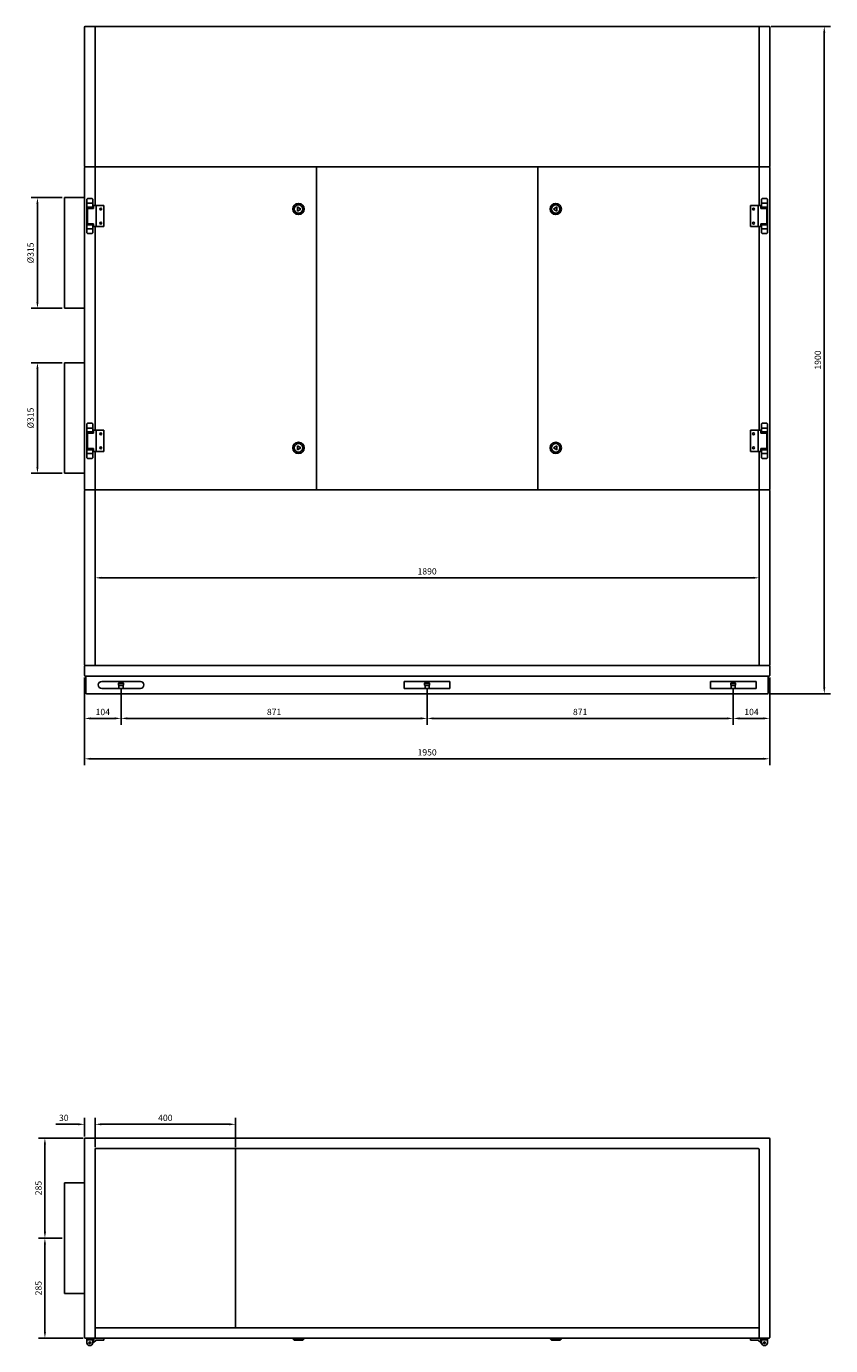
# Model space of a CAD drawing. Units: millimetres. Extents: x -2806 to 6032, y -2806 to 2857.
# Drawn here: x -1140 to 1148, y -2806 to 950 of the extents above; entities that cross this region are included whole.
import ezdxf

# ---------------------------------------------------------------- set-up
doc = ezdxf.new("R2010")
doc.units = ezdxf.units.MM
doc.layers.add('ROS_DIM', color=7, linetype='Continuous')
doc.layers.add('ROS_MAIN', color=240, linetype='Continuous')
doc.styles.get("Standard").update_dxf_attribs({"font": 'verdana.ttf'})
doc.dimstyles.get("Standard").update_dxf_attribs({"dimscale": 100, "dimtxt": 0.18, "dimasz": 0.18, "dimexe": 0.18, "dimexo": 0.0625, "dimgap": 0.09, "dimtad": 1, "dimtoh": 1, "dimdec": 0, "dimzin": 0, "dimdsep": 46, "dimtxsty": 'Standard', "dimcen": 0.09, "dimadec": 0, "dimazin": 0, "dimtfac": 1, "dimtdec": 0, "dimtofl": 0, "dimtmove": 0, "dimatfit": 3, "dimfxl": 0, "dimtolj": 1, "dimtzin": 0, "dimarcsym": 0})

# ---------------------------------------------------------------- blocks, each defined once
blk = doc.blocks.new('ROS_SD_750H_L_FRONT')
at = {"layer": 'ROS_MAIN'}
for p, q in [((-975, 948), (-975, 552)), ((-947, 950), (-973, 950)), ((-943, 950), (-947, 950)), ((-945, 552), (-945, 948)), ((-945, 948), (-945, 552)), ((943, 950), (-943, 950)), ((947, 950), (943, 950)), ((945, 948), (945, 552)), ((945, 552), (945, 948)), ((973, 950), (947, 950)), ((975, 552), (975, 948)), ((-975, 548), (-975, -368)), ((-947, 550), (-973, 550)), ((-973, 550), (-947, 550)), ((-947, 550), (-943, 550)), ((-945, 440), (-945, 548)), ((-945, 548), (-945, 440)), ((-317, 550), (-943, 550)), ((-943, 550), (943, 550)), ((-315, -368), (-315, 548)), ((-315, 548), (-315, -368)), ((313, 550), (-313, 550)), ((315, -368), (315, 548)), ((315, -368), (315, 548)), ((317, 550), (943, 550)), ((943, 550), (947, 550)), ((945, 548), (945, 440)), ((945, 548), (945, 440)), ((973, 550), (947, 550)), ((947, 550), (973, 550)), ((975, -368), (975, 548)), ((-1032, 147.5), (-1032, 462.5)), ((-975, 462.5), (-1032, 462.5)), ((-966.5, 460), (-968.5, 458)), ((-968.5, 458), (-968.5, 446.5)), ((-953.5, 460), (-966.5, 460)), ((-951.5, 458), (-953.5, 460)), ((-951.5, 446.5), (-951.5, 458)), ((951.5, 458), (953.5, 460)), ((951.5, 446.5), (951.5, 458)), ((953.5, 460), (966.5, 460)), ((966.5, 460), (968.5, 458)), ((968.5, 458), (968.5, 446.5)), ((-968.5, 446.5), (-968.2, 446.5)), ((-968.5, 435.2), (-968.5, 446.5)), ((-968.5, 435.2), (-968.5, 384.8)), ((-968.2, 435.2), (-968.5, 435.2)), ((-960.2, 446.5), (-968.2, 446.5)), ((-968.2, 435.2), (-960.2, 435.2)), ((-955.7, 431.7), (-966.5, 431.7)), ((-966.5, 431.7), (-966.5, 388.3)), ((-954, 432.9), (-966, 432.9)), ((-966, 432.9), (-966, 431.7)), ((-962.3, 432.9), (-962.3, 435.2)), ((-959.8, 446.5), (-960.2, 446.5)), ((-960.2, 435.2), (-959.8, 435.2)), ((-951.8, 446.5), (-959.8, 446.5)), ((-959.8, 435.2), (-951.8, 435.2)), ((-957.7, 432.9), (-957.7, 435.2)), ((-955.7, 431.7), (-949.5, 431.7)), ((-954, 432.9), (-954, 431.7)), ((-951.8, 446.5), (-951.5, 446.5)), ((-951.5, 435.2), (-951.8, 435.2)), ((-951.5, 446.5), (-951.5, 435.2)), ((-951.5, 431.7), (-951.5, 435.2)), ((-949.5, 431.7), (-949.5, 440)), ((-949.5, 440), (-942, 440)), ((-942, 380), (-942, 440)), ((-942, 440), (-920, 440)), ((-920, 380), (-920, 440)), ((-369.3, 435.8), (-359.3, 430)), ((-369.3, 424.2), (-369.3, 435.8)), ((-359.3, 430), (-369.3, 424.2)), ((369.3, 435.8), (359.3, 430)), ((359.3, 430), (369.3, 424.2)), ((369.3, 424.2), (369.3, 435.8)), ((920, 380), (920, 440)), ((942, 440), (920, 440)), ((942, 380), (942, 440)), ((949.5, 440), (942, 440)), ((949.5, 431.7), (949.5, 440)), ((955.7, 431.7), (949.5, 431.7)), ((951.8, 446.5), (951.5, 446.5)), ((951.5, 446.5), (951.5, 435.2)), ((951.5, 431.7), (951.5, 435.2)), ((951.5, 435.2), (951.8, 435.2)), ((951.8, 446.5), (959.8, 446.5)), ((959.8, 435.2), (951.8, 435.2)), ((954, 432.9), (966, 432.9)), ((954, 431.7), (954, 432.9)), ((955.7, 431.7), (966.5, 431.7)), ((957.7, 435.2), (957.7, 432.9)), ((959.8, 446.5), (960.2, 446.5)), ((960.2, 435.2), (959.8, 435.2)), ((960.2, 446.5), (968.2, 446.5)), ((968.2, 435.2), (960.2, 435.2)), ((962.3, 435.2), (962.3, 432.9)), ((966, 431.7), (966, 432.9)), ((966.5, 388.3), (966.5, 431.7)), ((968.5, 446.5), (968.2, 446.5)), ((968.2, 435.2), (968.5, 435.2)), ((968.5, 435.2), (968.5, 446.5)), ((968.5, 435.2), (968.5, 384.8)), ((-968.5, 384.8), (-968.2, 384.8)), ((-968.5, 373.5), (-968.5, 384.8)), ((-960.2, 384.8), (-968.2, 384.8)), ((-966.5, 388.3), (-955.7, 388.3)), ((-966, 388.3), (-966, 387.1)), ((-954, 387.1), (-966, 387.1)), ((-962.3, 384.8), (-962.3, 387.1)), ((-959.8, 384.8), (-960.2, 384.8)), ((-951.8, 384.8), (-959.8, 384.8)), ((-957.7, 384.8), (-957.7, 387.1)), ((-949.5, 388.3), (-955.7, 388.3)), ((-954, 388.3), (-954, 387.1)), ((-951.8, 384.8), (-951.5, 384.8)), ((-951.5, 384.8), (-951.5, 388.3)), ((-951.5, 384.8), (-951.5, 373.5)), ((-949.5, 388.3), (-949.5, 380)), ((-949.5, 380), (-942, 380)), ((-945, -200), (-945, 380)), ((-945, 380), (-945, -200)), ((-942, 380), (-920, 380)), ((942, 380), (920, 380)), ((949.5, 380), (942, 380)), ((945, 380), (945, -200)), ((945, 380), (945, -200)), ((949.5, 388.3), (949.5, 380)), ((949.5, 388.3), (955.7, 388.3)), ((951.5, 384.8), (951.5, 388.3)), ((951.8, 384.8), (951.5, 384.8)), ((951.5, 384.8), (951.5, 373.5)), ((951.8, 384.8), (959.8, 384.8)), ((954, 387.1), (954, 388.3)), ((954, 387.1), (966, 387.1)), ((966.5, 388.3), (955.7, 388.3)), ((957.7, 387.1), (957.7, 384.8)), ((959.8, 384.8), (960.2, 384.8)), ((960.2, 384.8), (968.2, 384.8)), ((962.3, 387.1), (962.3, 384.8)), ((966, 387.1), (966, 388.3)), ((968.5, 384.8), (968.2, 384.8)), ((968.5, 373.5), (968.5, 384.8)), ((-968.2, 373.5), (-968.5, 373.5)), ((-968.5, 373.5), (-968.5, 362)), ((-968.5, 362), (-966.5, 360)), ((-968.2, 373.5), (-960.2, 373.5)), ((-966.5, 360), (-953.5, 360)), ((-960.2, 373.5), (-959.8, 373.5)), ((-959.8, 373.5), (-951.8, 373.5)), ((-953.5, 360), (-951.5, 362)), ((-951.5, 373.5), (-951.8, 373.5)), ((-951.5, 362), (-951.5, 373.5)), ((951.5, 373.5), (951.8, 373.5)), ((951.5, 362), (951.5, 373.5)), ((953.5, 360), (951.5, 362)), ((959.8, 373.5), (951.8, 373.5)), ((966.5, 360), (953.5, 360)), ((960.2, 373.5), (959.8, 373.5)), ((968.2, 373.5), (960.2, 373.5)), ((968.5, 362), (966.5, 360)), ((968.2, 373.5), (968.5, 373.5)), ((968.5, 373.5), (968.5, 362)), ((-975, 147.5), (-1032, 147.5)), ((-1032, -322.5), (-1032, -7.5)), ((-975, -7.5), (-1032, -7.5)), ((-966.5, -180), (-968.5, -182)), ((-968.5, -182), (-968.5, -193.5)), ((-953.5, -180), (-966.5, -180)), ((-951.5, -182), (-953.5, -180)), ((-951.5, -193.5), (-951.5, -182)), ((951.5, -182), (953.5, -180)), ((951.5, -193.5), (951.5, -182)), ((953.5, -180), (966.5, -180)), ((966.5, -180), (968.5, -182)), ((968.5, -182), (968.5, -193.5)), ((-968.5, -193.5), (-968.2, -193.5)), ((-968.5, -204.8), (-968.5, -193.5)), ((-968.5, -204.8), (-968.5, -255.2)), ((-968.2, -204.8), (-968.5, -204.8)), ((-960.2, -193.5), (-968.2, -193.5)), ((-968.2, -204.8), (-960.2, -204.8)), ((-955.7, -208.3), (-966.5, -208.3)), ((-966.5, -208.3), (-966.5, -251.7)), ((-954, -207.1), (-966, -207.1)), ((-966, -207.1), (-966, -208.3)), ((-962.3, -207.1), (-962.3, -204.8)), ((-959.8, -193.5), (-960.2, -193.5)), ((-960.2, -204.8), (-959.8, -204.8)), ((-951.8, -193.5), (-959.8, -193.5)), ((-959.8, -204.8), (-951.8, -204.8)), ((-957.7, -207.1), (-957.7, -204.8)), ((-955.7, -208.3), (-949.5, -208.3)), ((-954, -207.1), (-954, -208.3)), ((-951.8, -193.5), (-951.5, -193.5)), ((-951.5, -204.8), (-951.8, -204.8)), ((-951.5, -193.5), (-951.5, -204.8)), ((-951.5, -208.3), (-951.5, -204.8)), ((-949.5, -208.3), (-949.5, -200)), ((-949.5, -200), (-942, -200)), ((-942, -260), (-942, -200)), ((-942, -200), (-920, -200)), ((-920, -260), (-920, -200)), ((920, -260), (920, -200)), ((942, -200), (920, -200)), ((942, -260), (942, -200)), ((949.5, -200), (942, -200)), ((949.5, -208.3), (949.5, -200)), ((955.7, -208.3), (949.5, -208.3)), ((951.8, -193.5), (951.5, -193.5)), ((951.5, -193.5), (951.5, -204.8)), ((951.5, -208.3), (951.5, -204.8)), ((951.5, -204.8), (951.8, -204.8)), ((951.8, -193.5), (959.8, -193.5)), ((959.8, -204.8), (951.8, -204.8)), ((954, -207.1), (966, -207.1)), ((954, -208.3), (954, -207.1)), ((955.7, -208.3), (966.5, -208.3)), ((957.7, -204.8), (957.7, -207.1)), ((959.8, -193.5), (960.2, -193.5)), ((960.2, -204.8), (959.8, -204.8)), ((960.2, -193.5), (968.2, -193.5)), ((968.2, -204.8), (960.2, -204.8)), ((962.3, -204.8), (962.3, -207.1)), ((966, -208.3), (966, -207.1)), ((966.5, -251.7), (966.5, -208.3)), ((968.5, -193.5), (968.2, -193.5)), ((968.2, -204.8), (968.5, -204.8)), ((968.5, -204.8), (968.5, -193.5)), ((968.5, -204.8), (968.5, -255.2)), ((-968.5, -255.2), (-968.2, -255.2)), ((-968.5, -266.5), (-968.5, -255.2)), ((-960.2, -255.2), (-968.2, -255.2)), ((-966.5, -251.7), (-955.7, -251.7)), ((-966, -251.7), (-966, -252.9)), ((-954, -252.9), (-966, -252.9)), ((-962.3, -255.2), (-962.3, -252.9)), ((-959.8, -255.2), (-960.2, -255.2)), ((-951.8, -255.2), (-959.8, -255.2)), ((-957.7, -255.2), (-957.7, -252.9)), ((-949.5, -251.7), (-955.7, -251.7)), ((-954, -251.7), (-954, -252.9)), ((-951.8, -255.2), (-951.5, -255.2)), ((-951.5, -255.2), (-951.5, -251.7)), ((-951.5, -255.2), (-951.5, -266.5)), ((-949.5, -251.7), (-949.5, -260)), ((-949.5, -260), (-942, -260)), ((-945, -368), (-945, -260)), ((-945, -260), (-945, -368)), ((-942, -260), (-920, -260)), ((-369.3, -244.2), (-359.3, -250)), ((-369.3, -255.8), (-369.3, -244.2)), ((-359.3, -250), (-369.3, -255.8)), ((369.3, -244.2), (359.3, -250)), ((359.3, -250), (369.3, -255.8)), ((369.3, -255.8), (369.3, -244.2)), ((942, -260), (920, -260)), ((949.5, -260), (942, -260)), ((945, -260), (945, -368)), ((945, -260), (945, -368)), ((949.5, -251.7), (949.5, -260)), ((949.5, -251.7), (955.7, -251.7)), ((951.5, -255.2), (951.5, -251.7)), ((951.8, -255.2), (951.5, -255.2)), ((951.5, -255.2), (951.5, -266.5)), ((951.8, -255.2), (959.8, -255.2)), ((954, -252.9), (954, -251.7)), ((954, -252.9), (966, -252.9)), ((966.5, -251.7), (955.7, -251.7)), ((957.7, -252.9), (957.7, -255.2)), ((959.8, -255.2), (960.2, -255.2)), ((960.2, -255.2), (968.2, -255.2)), ((962.3, -252.9), (962.3, -255.2)), ((966, -252.9), (966, -251.7)), ((968.5, -255.2), (968.2, -255.2)), ((968.5, -266.5), (968.5, -255.2)), ((-968.2, -266.5), (-968.5, -266.5)), ((-968.5, -266.5), (-968.5, -278)), ((-968.5, -278), (-966.5, -280)), ((-968.2, -266.5), (-960.2, -266.5)), ((-966.5, -280), (-953.5, -280)), ((-960.2, -266.5), (-959.8, -266.5)), ((-959.8, -266.5), (-951.8, -266.5)), ((-953.5, -280), (-951.5, -278)), ((-951.5, -266.5), (-951.8, -266.5)), ((-951.5, -278), (-951.5, -266.5)), ((951.5, -266.5), (951.8, -266.5)), ((951.5, -278), (951.5, -266.5)), ((953.5, -280), (951.5, -278)), ((959.8, -266.5), (951.8, -266.5)), ((966.5, -280), (953.5, -280)), ((960.2, -266.5), (959.8, -266.5)), ((968.2, -266.5), (960.2, -266.5)), ((968.5, -278), (966.5, -280)), ((968.2, -266.5), (968.5, -266.5)), ((968.5, -266.5), (968.5, -278)), ((-975, -322.5), (-1032, -322.5)), ((-975, -372), (-975, -868)), ((-947, -370), (-973, -370)), ((-973, -370), (-947, -370)), ((-943, -370), (-947, -370)), ((-947, -370), (-943, -370)), ((-945, -868), (-945, -372)), ((-945, -372), (-945, -868)), ((-943, -370), (-317, -370)), ((943, -370), (-943, -370)), ((-313, -370), (313, -370)), ((943, -370), (317, -370)), ((947, -370), (943, -370)), ((943, -370), (947, -370)), ((945, -372), (945, -868)), ((945, -868), (945, -372)), ((973, -370), (947, -370)), ((947, -370), (973, -370)), ((975, -868), (975, -372)), ((-975, -872), (-975, -898)), ((-973, -870), (-947, -870)), ((973, -870), (-973, -870)), ((-973, -900), (973, -900)), ((-943, -870), (943, -870)), ((947, -870), (973, -870)), ((975, -898), (975, -872)), ((-971, -902), (-971, -948)), ((-926, -915), (-816, -915)), ((-816, -935), (-926, -935)), ((-877, -919), (-878, -920)), ((-864, -920), (-878, -920)), ((-878, -920), (-878, -926)), ((-878, -926), (-864, -926)), ((-877, -927), (-878, -926)), ((-877, -916), (-877, -915)), ((-877, -916), (-865, -916)), ((-876, -917), (-877, -916)), ((-877, -919), (-865, -919)), ((-865, -927), (-877, -927)), ((-877, -927), (-877, -935)), ((-866, -917), (-876, -917)), ((-876, -917), (-876, -919)), ((-866, -917), (-865, -916)), ((-866, -917), (-866, -919)), ((-865, -916), (-865, -915)), ((-865, -919), (-864, -920)), ((-865, -927), (-864, -926)), ((-865, -927), (-865, -935)), ((-864, -920), (-864, -926)), ((-65, -935), (-65, -915)), ((-65, -915), (65, -915)), ((65, -935), (-65, -935)), ((-6, -919), (-7, -920)), ((7, -920), (-7, -920)), ((-7, -920), (-7, -926)), ((-7, -926), (7, -926)), ((-6, -927), (-7, -926)), ((-6, -916), (-6, -915)), ((-6, -916), (6, -916)), ((-5, -917), (-6, -916)), ((-6, -919), (6, -919)), ((6, -927), (-6, -927)), ((-6, -927), (-6, -935)), ((5, -917), (-5, -917)), ((-5, -917), (-5, -919)), ((5, -917), (6, -916)), ((5, -917), (5, -919)), ((6, -916), (6, -915)), ((6, -919), (7, -920)), ((6, -927), (7, -926)), ((6, -927), (6, -935)), ((7, -920), (7, -926)), ((65, -915), (65, -935)), ((806, -935), (806, -915)), ((806, -915), (936, -915)), ((936, -935), (806, -935)), ((865, -919), (864, -920)), ((878, -920), (864, -920)), ((864, -920), (864, -926)), ((864, -926), (878, -926)), ((865, -927), (864, -926)), ((865, -916), (865, -915)), ((865, -916), (877, -916)), ((866, -917), (865, -916)), ((865, -919), (877, -919)), ((877, -927), (865, -927)), ((865, -927), (865, -935)), ((876, -917), (866, -917)), ((866, -917), (866, -919)), ((876, -917), (877, -916)), ((876, -917), (876, -919)), ((877, -916), (877, -915)), ((877, -919), (878, -920)), ((877, -927), (878, -926)), ((877, -927), (877, -935)), ((878, -920), (878, -926)), ((936, -915), (936, -935)), ((971, -948), (971, -902)), ((-969, -950), (969, -950))]:
    blk.add_line(p, q, dxfattribs=at)
for centre, radius in [((-928.9, 430), 2.65), ((-366, 430), 16), ((-366, 430), 12), ((366, 430), 16), ((366, 430), 12), ((928.9, 430), 2.65), ((-928.9, 390), 2.65), ((928.9, 390), 2.65), ((-928.9, -210), 2.65), ((928.9, -210), 2.65), ((-928.9, -250), 2.65), ((-366, -250), 16), ((-366, -250), 12), ((366, -250), 16), ((366, -250), 12), ((928.9, -250), 2.65)]:
    blk.add_circle(centre, radius, dxfattribs=at)
for centre, radius, start, end in [((-973, 948), 2, 90, 180), ((-947, 948), 2, 0, 90), ((-943, 948), 2, 90, 180), ((943, 948), 2, 0, 90), ((947, 948), 2, 90, 180), ((973, 948), 2, 0, 90), ((-973, 552), 2, 180, 270), ((-973, 548), 2, 90, 180), ((-947, 552), 2, 270, 0), ((-947, 548), 2, 0, 90), ((-943, 552), 2, 180, 270), ((-943, 548), 2, 90, 180), ((-317, 548), 2, 0, 90), ((-313, 548), 2, 90, 180), ((313, 548), 2, 0, 90), ((317, 548), 2, 90, 180), ((943, 552), 2, 270, 0), ((943, 548), 2, 0, 90), ((947, 552), 2, 180, 270), ((947, 548), 2, 90, 180), ((973, 552), 2, 270, 0), ((973, 548), 2, 0, 90), ((-973, -368), 2, 180, 270), ((-973, -372), 2, 90, 180), ((-947, -368), 2, 270, 0), ((-947, -372), 2, 0, 90), ((-943, -368), 2, 180, 270), ((-943, -372), 2, 90, 180), ((-317, -368), 2, 270, 0), ((-313, -368), 2, 180, 270), ((313, -368), 2, 270, 0), ((317, -368), 2, 180, 270), ((943, -368), 2, 270, 0), ((943, -372), 2, 0, 90), ((947, -368), 2, 180, 270), ((947, -372), 2, 90, 180), ((973, -368), 2, 270, 0), ((973, -372), 2, 0, 90), ((-973, -868), 2, 180, 270), ((-973, -872), 2, 90, 180), ((-973, -898), 2, 180, 270), ((-969, -902), 2, 90, 180), ((-947, -868), 2, 270, 0), ((-943, -868), 2, 180, 270), ((943, -868), 2, 270, 0), ((947, -868), 2, 180, 270), ((969, -902), 2, 0, 90), ((973, -868), 2, 270, 0), ((973, -872), 2, 0, 90), ((973, -898), 2, 270, 0), ((-926, -925), 10, 90, 270), ((-816, -925), 10, 270, 90), ((-969, -948), 2, 180, 270), ((969, -948), 2, 270, 0)]:
    blk.add_arc(centre, radius, start, end, dxfattribs=at)
blk = doc.blocks.new('ROS_SD_750H_L_TOP')
at = {"layer": 'ROS_MAIN'}
for p, q in [((-975, 283), (-975, -283)), ((973, 285), (-973, 285)), ((975, -283), (975, 283)), ((-945, -283), (-945, 253)), ((-945, 253), (-945, -253)), ((-943, 255), (943, 255)), ((-547, 255), (-943, 255)), ((-545, -253), (-545, 253)), ((-545, 253), (-545, -253)), ((943, 255), (-543, 255)), ((945, 253), (945, -283)), ((945, -253), (945, 253)), ((-1032, -157.5), (-1032, 157.5)), ((-975, 157.5), (-1032, 157.5)), ((-975, -157.5), (-1032, -157.5)), ((-945, -257), (-945, -283)), ((943, -255), (-943, -255)), ((-943, -255), (-547, -255)), ((-543, -255), (943, -255)), ((945, -283), (945, -257)), ((-973, -285), (-947, -285)), ((-968.5, -290), (-968.5, -285)), ((-968.5, -290), (-968.5, -290.1)), ((-966.5, -290), (-968.5, -290)), ((-968.5, -290.1), (-968.2, -298.3)), ((-966.5, -285), (-966.5, -290)), ((-953.5, -290), (-966.5, -290)), ((-953.5, -290), (-953.5, -285)), ((-951.5, -290), (-953.5, -290)), ((-951.9, -299.7), (-949.5, -297.6)), ((-951.8, -298.3), (-951.5, -290.1)), ((-951.5, -285), (-951.5, -290)), ((-949.5, -288.9), (-951.5, -290.7)), ((-951.5, -290), (-951.5, -290.1)), ((-945, -285), (-949.5, -288.9)), ((-949.5, -288.9), (-949.5, -297.6)), ((-949.5, -297.6), (-942, -291)), ((-947, -285), (-945, -285)), ((-943, -285), (-945, -285)), ((-943, -285), (943, -285)), ((-942, -291), (-920, -291)), ((-920, -291), (-920, -285)), ((-382, -285), (-382, -287)), ((-382, -287), (-350, -287)), ((-378, -291), (-382, -287)), ((-354, -291), (-378, -291)), ((-354, -291), (-350, -287)), ((-350, -285), (-350, -287)), ((350, -287), (350, -285)), ((382, -287), (350, -287)), ((354, -291), (350, -287)), ((354, -291), (378, -291)), ((378, -291), (382, -287)), ((382, -287), (382, -285)), ((920, -291), (920, -285)), ((942, -291), (920, -291)), ((949.5, -297.6), (942, -291)), ((943, -285), (945, -285)), ((945, -285), (947, -285)), ((945, -285), (949.5, -288.9)), ((947, -285), (973, -285)), ((949.5, -288.9), (949.5, -297.6)), ((949.5, -288.9), (951.5, -290.7)), ((951.9, -299.7), (949.5, -297.6)), ((951.5, -285), (951.5, -290)), ((951.5, -290), (951.5, -290.1)), ((951.5, -290), (953.5, -290)), ((951.8, -298.3), (951.5, -290.1)), ((953.5, -290), (953.5, -285)), ((953.5, -290), (966.5, -290)), ((966.5, -285), (966.5, -290)), ((966.5, -290), (968.5, -290)), ((968.5, -290.1), (968.2, -298.3)), ((968.5, -290), (968.5, -285)), ((968.5, -290), (968.5, -290.1)), ((-959.8, -306.1), (-960.2, -306.1)), ((959.8, -306.1), (960.2, -306.1))]:
    blk.add_line(p, q, dxfattribs=at)
for centre in [(-960, -298.1), (-960, -298.1), (960, -298.1), (960, -298.1)]:
    blk.add_circle(centre, 2.3, dxfattribs=at)
for centre, radius, start, end in [((-973, 283), 2, 90, 180), ((973, 283), 2, 0, 90), ((-943, 253), 2, 90, 180), ((-943, 253), 2, 90, 180), ((-547, 253), 2, 0, 90), ((-543, 253), 2, 90, 180), ((943, 253), 2, 0, 90), ((943, 253), 2, 0, 90), ((-943, -253), 2, 180, 270), ((-943, -257), 2, 90, 180), ((-547, -253), 2, 270, 0), ((-543, -253), 2, 180, 270), ((943, -253), 2, 270, 0), ((943, -257), 2, 0, 90), ((-973, -283), 2, 180, 270), ((-960.2, -298.1), 8, 181.7899, 270), ((-959.8, -298.1), 8, 270, 358.2101), ((-947, -283), 2, 270, 0), ((-943, -283), 2, 180, 270), ((943, -283), 2, 270, 0), ((947, -283), 2, 180, 270), ((959.8, -298.1), 8, 181.7899, 270), ((960.2, -298.1), 8, 270, 358.2101), ((973, -283), 2, 270, 0)]:
    blk.add_arc(centre, radius, start, end, dxfattribs=at)
blk = doc.blocks.new('*D6')
at = {"layer": 'Defpoints', "color": 0, "transparency": 16777216}
for p in [(-975, -898), (-871, -927), (-871, -1020.3)]:
    blk.add_point(p, dxfattribs=at)
at = {"layer": 'ROS_DIM', "color": 0, "lineweight": -2, "transparency": 16777216}
for p, q in [((-975, -904.2), (-975, -1038.3)), ((-871, -933.2), (-871, -1038.3)), ((-957, -1020.3), (-889, -1020.3))]:
    blk.add_line(p, q, dxfattribs=at)
at = {"layer": 'ROS_DIM', "color": 0, "transparency": 16777216}
for points in [[(-957, -1017.3), (-957, -1023.3), (-975, -1020.3)], [(-889, -1017.3), (-889, -1023.3), (-871, -1020.3)]]:
    blk.add_solid(points, dxfattribs=at)
at = {"layer": 'ROS_DIM', "color": 0, "transparency": 16777216, "insert": (-923, -1002), "char_height": 18, "attachment_point": 5}
blk.add_mtext('\\A1;104', dxfattribs=at)
blk = doc.blocks.new('*D7')
at = {"layer": 'Defpoints', "color": 0, "transparency": 16777216}
for p in [(-871, -927), (0, -927), (0, -1020.3)]:
    blk.add_point(p, dxfattribs=at)
at = {"layer": 'ROS_DIM', "color": 0, "lineweight": -2, "transparency": 16777216}
for p, q in [((-871, -933.2), (-871, -1038.3)), ((0, -933.2), (0, -1038.3)), ((-853, -1020.3), (-18, -1020.3))]:
    blk.add_line(p, q, dxfattribs=at)
at = {"layer": 'ROS_DIM', "color": 0, "transparency": 16777216}
for points in [[(-853, -1017.3), (-853, -1023.3), (-871, -1020.3)], [(-18, -1017.3), (-18, -1023.3), (0, -1020.3)]]:
    blk.add_solid(points, dxfattribs=at)
at = {"layer": 'ROS_DIM', "color": 0, "transparency": 16777216, "insert": (-435.5, -1001.9), "char_height": 18, "attachment_point": 5}
blk.add_mtext('\\A1;871', dxfattribs=at)
blk = doc.blocks.new('*D8')
at = {"layer": 'Defpoints', "color": 0, "transparency": 16777216}
for p in [(0, -927), (871, -927), (871, -1020.3)]:
    blk.add_point(p, dxfattribs=at)
at = {"layer": 'ROS_DIM', "color": 0, "lineweight": -2, "transparency": 16777216}
for p, q in [((0, -933.2), (0, -1038.3)), ((871, -933.2), (871, -1038.3)), ((18, -1020.3), (853, -1020.3))]:
    blk.add_line(p, q, dxfattribs=at)
at = {"layer": 'ROS_DIM', "color": 0, "transparency": 16777216}
for points in [[(18, -1017.3), (18, -1023.3), (0, -1020.3)], [(853, -1017.3), (853, -1023.3), (871, -1020.3)]]:
    blk.add_solid(points, dxfattribs=at)
at = {"layer": 'ROS_DIM', "color": 0, "transparency": 16777216, "insert": (435.5, -1001.9), "char_height": 18, "attachment_point": 5}
blk.add_mtext('\\A1;871', dxfattribs=at)
blk = doc.blocks.new('*D9')
at = {"layer": 'Defpoints', "color": 0, "transparency": 16777216}
for p in [(975, -898), (871, -927), (975, -1020.3)]:
    blk.add_point(p, dxfattribs=at)
at = {"layer": 'ROS_DIM', "color": 0, "lineweight": -2, "transparency": 16777216}
for p, q in [((871, -933.2), (871, -1038.3)), ((975, -904.2), (975, -1038.3)), ((889, -1020.3), (957, -1020.3))]:
    blk.add_line(p, q, dxfattribs=at)
at = {"layer": 'ROS_DIM', "color": 0, "transparency": 16777216}
for points in [[(889, -1017.3), (889, -1023.3), (871, -1020.3)], [(957, -1017.3), (957, -1023.3), (975, -1020.3)]]:
    blk.add_solid(points, dxfattribs=at)
at = {"layer": 'ROS_DIM', "color": 0, "transparency": 16777216, "insert": (923, -1002), "char_height": 18, "attachment_point": 5}
blk.add_mtext('\\A1;104', dxfattribs=at)
blk = doc.blocks.new('*D10')
at = {"layer": 'Defpoints', "color": 0, "transparency": 16777216}
for p in [(-975, -898), (975, -898), (975, -1135.3)]:
    blk.add_point(p, dxfattribs=at)
at = {"layer": 'ROS_DIM', "color": 0, "lineweight": -2, "transparency": 16777216}
for p, q in [((-975, -904.2), (-975, -1153.3)), ((975, -904.2), (975, -1153.3)), ((-957, -1135.3), (957, -1135.3))]:
    blk.add_line(p, q, dxfattribs=at)
at = {"layer": 'ROS_DIM', "color": 0, "transparency": 16777216}
for points in [[(-957, -1132.3), (-957, -1138.3), (-975, -1135.3)], [(957, -1132.3), (957, -1138.3), (975, -1135.3)]]:
    blk.add_solid(points, dxfattribs=at)
at = {"layer": 'ROS_DIM', "color": 0, "transparency": 16777216, "insert": (0, -1116.9), "char_height": 18, "attachment_point": 5}
blk.add_mtext('\\A1;1950', dxfattribs=at)
blk = doc.blocks.new('*D11')
at = {"layer": 'Defpoints', "color": 0, "transparency": 16777216}
for p in [(-945, -620), (945, -620), (945, -620)]:
    blk.add_point(p, dxfattribs=at)
at = {"layer": 'ROS_DIM', "color": 0, "lineweight": -2, "transparency": 16777216}
for p, q in [((-945, -613.7), (-945, -602)), ((-927, -620), (927, -620)), ((945, -626.2), (945, -638))]:
    blk.add_line(p, q, dxfattribs=at)
at = {"layer": 'ROS_DIM', "color": 0, "transparency": 16777216}
for points in [[(-927, -617), (-927, -623), (-945, -620)], [(927, -617), (927, -623), (945, -620)]]:
    blk.add_solid(points, dxfattribs=at)
at = {"layer": 'ROS_DIM', "color": 0, "transparency": 16777216, "insert": (0, -601.6), "char_height": 18, "attachment_point": 5}
blk.add_mtext('\\A1;1890', dxfattribs=at)
blk = doc.blocks.new('*D12')
at = {"layer": 'Defpoints', "color": 0, "transparency": 16777216}
for p in [(-1032, 462.5), (-1108.9, 147.5), (-1032, 147.5)]:
    blk.add_point(p, dxfattribs=at)
at = {"layer": 'ROS_DIM', "color": 0, "lineweight": -2, "transparency": 16777216}
for p, q in [((-1038.3, 462.5), (-1126.9, 462.5)), ((-1108.9, 444.5), (-1108.9, 165.5)), ((-1038.3, 147.5), (-1126.9, 147.5))]:
    blk.add_line(p, q, dxfattribs=at)
at = {"layer": 'ROS_DIM', "color": 0, "transparency": 16777216}
for points in [[(-1111.9, 444.5), (-1105.9, 444.5), (-1108.9, 462.5)], [(-1111.9, 165.5), (-1105.9, 165.5), (-1108.9, 147.5)]]:
    blk.add_solid(points, dxfattribs=at)
at = {"layer": 'ROS_DIM', "color": 0, "transparency": 16777216, "insert": (-1128.5, 305), "char_height": 18, "attachment_point": 5, "rotation": 90}
blk.add_mtext('\\A1;%%C315', dxfattribs=at)
blk = doc.blocks.new('*D13')
at = {"layer": 'Defpoints', "color": 0, "transparency": 16777216}
for p in [(-1032, -7.5), (-1108.9, -322.5), (-1032, -322.5)]:
    blk.add_point(p, dxfattribs=at)
at = {"layer": 'ROS_DIM', "color": 0, "lineweight": -2, "transparency": 16777216}
for p, q in [((-1038.3, -7.5), (-1126.9, -7.5)), ((-1108.9, -25.5), (-1108.9, -304.5)), ((-1038.3, -322.5), (-1126.9, -322.5))]:
    blk.add_line(p, q, dxfattribs=at)
at = {"layer": 'ROS_DIM', "color": 0, "transparency": 16777216}
for points in [[(-1111.9, -25.5), (-1105.9, -25.5), (-1108.9, -7.5)], [(-1111.9, -304.5), (-1105.9, -304.5), (-1108.9, -322.5)]]:
    blk.add_solid(points, dxfattribs=at)
at = {"layer": 'ROS_DIM', "color": 0, "transparency": 16777216, "insert": (-1128.5, -165), "char_height": 18, "attachment_point": 5, "rotation": 90}
blk.add_mtext('\\A1;%%C315', dxfattribs=at)
blk = doc.blocks.new('*D14')
at = {"layer": 'Defpoints', "color": 0, "transparency": 16777216}
for p in [(973, 950), (1130.2, 950), (969, -950)]:
    blk.add_point(p, dxfattribs=at)
at = {"layer": 'ROS_DIM', "color": 0, "lineweight": -2, "transparency": 16777216}
for p, q in [((979.3, 950), (1148.2, 950)), ((1130.2, -932), (1130.2, 932)), ((975.2, -950), (1148.2, -950))]:
    blk.add_line(p, q, dxfattribs=at)
at = {"layer": 'ROS_DIM', "color": 0, "transparency": 16777216}
for points in [[(1127.2, 932), (1133.2, 932), (1130.2, 950)], [(1127.2, -932), (1133.2, -932), (1130.2, -950)]]:
    blk.add_solid(points, dxfattribs=at)
at = {"layer": 'ROS_DIM', "color": 0, "transparency": 16777216, "insert": (1111.8, 0), "char_height": 18, "attachment_point": 5, "rotation": 90}
blk.add_mtext('\\A1;1900', dxfattribs=at)
blk = doc.blocks.new('*D26')
at = {"layer": 'Defpoints', "color": 0, "transparency": 16777216}
for p in [(-945, -2176), (-975, -2217), (-945, -2247)]:
    blk.add_point(p, dxfattribs=at)
at = {"layer": 'ROS_DIM', "color": 0, "lineweight": -2, "transparency": 16777216}
for p, q in [((-993, -2176), (-1056.8, -2176)), ((-975, -2210.8), (-975, -2158)), ((-945, -2240.8), (-945, -2158)), ((-927, -2176), (-909, -2176))]:
    blk.add_line(p, q, dxfattribs=at)
at = {"layer": 'ROS_DIM', "color": 0, "transparency": 16777216}
for points in [[(-993, -2173), (-993, -2179), (-975, -2176)], [(-927, -2173), (-927, -2179), (-945, -2176)]]:
    blk.add_solid(points, dxfattribs=at)
at = {"layer": 'ROS_DIM', "color": 0, "transparency": 16777216, "insert": (-1033.9, -2157.7), "char_height": 18, "attachment_point": 5}
blk.add_mtext('\\A1;30', dxfattribs=at)
blk = doc.blocks.new('*D27')
at = {"layer": 'Defpoints', "color": 0, "transparency": 16777216}
for p in [(-545, -2176), (-945, -2215), (-545, -2247)]:
    blk.add_point(p, dxfattribs=at)
at = {"layer": 'ROS_DIM', "color": 0, "lineweight": -2, "transparency": 16777216}
for p, q in [((-945, -2208.8), (-945, -2158)), ((-927, -2176), (-563, -2176)), ((-545, -2240.8), (-545, -2158))]:
    blk.add_line(p, q, dxfattribs=at)
at = {"layer": 'ROS_DIM', "color": 0, "transparency": 16777216}
for points in [[(-927, -2173), (-927, -2179), (-945, -2176)], [(-563, -2173), (-563, -2179), (-545, -2176)]]:
    blk.add_solid(points, dxfattribs=at)
at = {"layer": 'ROS_DIM', "color": 0, "transparency": 16777216, "insert": (-745, -2157.7), "char_height": 18, "attachment_point": 5}
blk.add_mtext('\\A1;400', dxfattribs=at)
blk = doc.blocks.new('*D28')
at = {"layer": 'Defpoints', "color": 0, "transparency": 16777216}
for p in [(-973, -2215), (-1087.7, -2500), (-1032, -2500)]:
    blk.add_point(p, dxfattribs=at)
at = {"layer": 'ROS_DIM', "color": 0, "lineweight": -2, "transparency": 16777216}
for p, q in [((-979.2, -2215), (-1105.7, -2215)), ((-1087.7, -2233), (-1087.7, -2482)), ((-1038.3, -2500), (-1105.7, -2500))]:
    blk.add_line(p, q, dxfattribs=at)
at = {"layer": 'ROS_DIM', "color": 0, "transparency": 16777216}
for points in [[(-1090.7, -2233), (-1084.7, -2233), (-1087.7, -2215)], [(-1090.7, -2482), (-1084.7, -2482), (-1087.7, -2500)]]:
    blk.add_solid(points, dxfattribs=at)
at = {"layer": 'ROS_DIM', "color": 0, "transparency": 16777216, "insert": (-1106.1, -2357.5), "char_height": 18, "attachment_point": 5, "rotation": 90}
blk.add_mtext('\\A1;285', dxfattribs=at)
blk = doc.blocks.new('*D29')
at = {"layer": 'Defpoints', "color": 0, "transparency": 16777216}
for p in [(-1087.7, -2500), (-1087.7, -2785), (-973, -2785)]:
    blk.add_point(p, dxfattribs=at)
at = {"layer": 'ROS_DIM', "color": 0, "lineweight": -2, "transparency": 16777216}
for p, q in [((-1093.9, -2500), (-1105.7, -2500)), ((-1087.7, -2518), (-1087.7, -2767)), ((-979.2, -2785), (-1105.7, -2785))]:
    blk.add_line(p, q, dxfattribs=at)
at = {"layer": 'ROS_DIM', "color": 0, "transparency": 16777216}
for points in [[(-1090.7, -2518), (-1084.7, -2518), (-1087.7, -2500)], [(-1090.7, -2767), (-1084.7, -2767), (-1087.7, -2785)]]:
    blk.add_solid(points, dxfattribs=at)
at = {"layer": 'ROS_DIM', "color": 0, "transparency": 16777216, "insert": (-1106.1, -2642.5), "char_height": 18, "attachment_point": 5, "rotation": 90}
blk.add_mtext('\\A1;285', dxfattribs=at)

msp = doc.modelspace()

# ---------------------------------------------------------------- block references
at = {"layer": 'ROS_MAIN'}
for name, p in [('ROS_SD_750H_L_FRONT', (0, 0)), ('ROS_SD_750H_L_TOP', (0, -2500))]:
    msp.add_blockref(name, p, dxfattribs=at)

# ---------------------------------------------------------------- dimensions: what is measured, and where the dimension line sits
at = {"layer": 'ROS_DIM'}
for base, p1, p2, picture, middle in [((1130.2, 950), (969, -950), (973, 950), '*D14', (1111.8, 0)), ((-1087.7, -2500), (-973, -2215), (-1032, -2500), '*D28', (-1106.1, -2357.5)), ((-1087.7, -2785), (-1087.7, -2500), (-973, -2785), '*D29', (-1106.1, -2642.5))]:
    dim = msp.add_linear_dim(base=base, p1=p1, p2=p2, angle=90, dimstyle='Standard', dxfattribs=at)
    dim.commit()
    dim.dimension.update_dxf_attribs({"geometry": picture, "text_midpoint": middle})
for base, p1, p2, picture, middle in [((-1108.9, 147.5), (-1032, 462.5), (-1032, 147.5), '*D12', (-1128.5, 305)), ((-1108.9, -322.5), (-1032, -7.5), (-1032, -322.5), '*D13', (-1128.5, -165))]:
    dim = msp.add_linear_dim(base=base, p1=p1, p2=p2, angle=90, text='%%C<>', dimstyle='Standard', dxfattribs=at)
    dim.commit()
    dim.dimension.update_dxf_attribs({"geometry": picture, "text_midpoint": middle})
for base, p1, p2, picture, middle in [((945, -620), (-945, -620), (945, -620), '*D11', (0, -601.6)), ((-871, -1020.3), (-975, -898), (-871, -927), '*D6', (-923, -1002)), ((975, -1135.3), (-975, -898), (975, -898), '*D10', (0, -1116.9)), ((975, -1020.3), (871, -927), (975, -898), '*D9', (923, -1002)), ((0, -1020.3), (-871, -927), (0, -927), '*D7', (-435.5, -1001.9)), ((871, -1020.3), (0, -927), (871, -927), '*D8', (435.5, -1001.9)), ((-545, -2176), (-945, -2215), (-545, -2247), '*D27', (-745, -2157.7))]:
    dim = msp.add_linear_dim(base=base, p1=p1, p2=p2, dimstyle='Standard', dxfattribs=at)
    dim.commit()
    dim.dimension.update_dxf_attribs({"geometry": picture, "text_midpoint": middle})
dim = msp.add_linear_dim(base=(-945, -2176), p1=(-975, -2217), p2=(-945, -2247), dimstyle='Standard', dxfattribs=at)
dim.commit()
dim.dimension.update_dxf_attribs({"geometry": '*D26', "text_midpoint": (-1033.9, -2176), "dimtype": 160})

doc.saveas('drawing.dxf')
